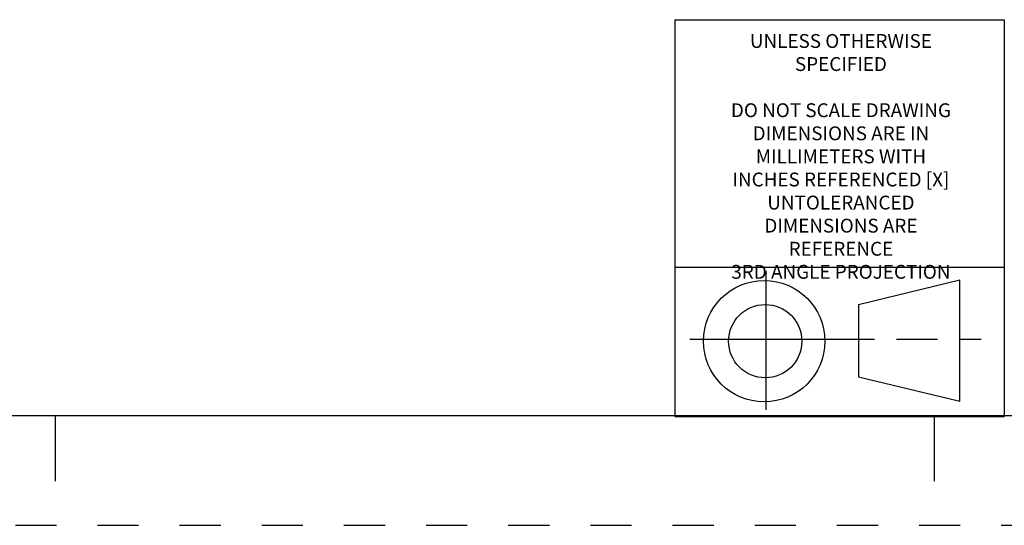
# Model space of a CAD drawing. Units: inches. Extents: x 0 to 34, y 0 to 22.
# Drawn here: x 21.3 to 25.8, y 0 to 2.3 of the extents above; entities that cross this region are included whole.
import ezdxf

# ---------------------------------------------------------------- set-up
doc = ezdxf.new("R2010")
doc.units = ezdxf.units.IN
doc.header["$LTSCALE"] = 1.87
doc.header["$MEASUREMENT"] = 0
doc.linetypes.add('HIDDEN', pattern=[0.2, 0.1, -0.1])
doc.linetypes.add('PHANTOM', pattern=[0.8, 0.45, -0.05, 0.1, -0.05, 0.1, -0.05])
doc.layers.get('0').update_dxf_attribs({"linetype": 'CONTINUOUS'})
doc.layers.add('DEFAULT_2', color=7, linetype='CONTINUOUS')
doc.layers.add('DEFAULT_3', color=7, linetype='CONTINUOUS')
doc.styles.add('TEXTSTYLE_2', font='txt')

msp = doc.modelspace()

# ---------------------------------------------------------------- linework, layer by layer
at = {"color": 2, "linetype": 'CONTINUOUS'}
for p, q in [((24.3199, 2.2994), (25.8199, 2.2994)), ((24.3199, 2.2994), (24.3199, 0.4944)), ((25.8199, 2.2994), (25.8199, 0.4944)), ((24.3199, 1.1744), (25.8199, 1.1744)), ((24.3199, 0.4944), (25.8199, 0.4944))]:
    msp.add_line(p, q, dxfattribs=at)
at = {"color": 7, "linetype": 'CONTINUOUS'}
for p, q in [((25.6171, 1.1141), (25.1559, 1.0034)), ((25.6171, 0.5652), (25.6171, 1.1141)), ((25.1559, 1.0034), (25.1559, 0.6759)), ((25.1559, 0.6759), (25.6171, 0.5652)), ((0.5, 0.5), (33.5, 0.5)), ((21.5, 0.5), (21.5, 0.2)), ((25.5, 0.5), (25.5, 0.2))]:
    msp.add_line(p, q, dxfattribs=at)
for centre, radius in [((24.7269, 0.8373), 0.276), ((24.7316, 0.8373), 0.1666)]:
    msp.add_circle(centre, radius, dxfattribs=at)
at = {"layer": 'DEFAULT_2', "color": 8, "linetype": 'HIDDEN'}
msp.add_line((0, 0), (34, 0), dxfattribs=at)
at = {"layer": 'DEFAULT_3', "color": 7, "linetype": 'PHANTOM'}
for p, q in [((24.7338, 1.1572), (24.7338, 0.5258)), ((24.3877, 0.8466), (25.7142, 0.8466))]:
    msp.add_line(p, q, dxfattribs=at)

# ---------------------------------------------------------------- texts
at = {"color": 2, "linetype": 'CONTINUOUS', "insert": (25.0762, 2.2342), "char_height": 0.063, "width": 1.323, "attachment_point": 2, "style": 'TEXTSTYLE_2'}
msp.add_mtext('UNLESS OTHERWISE\\PSPECIFIED\\P \\PDO NOT SCALE DRAWING\\PDIMENSIONS ARE IN\\PMILLIMETERS WITH\\PINCHES REFERENCED [X]\\PUNTOLERANCED\\PDIMENSIONS ARE\\PREFERENCE\\P3RD ANGLE PROJECTION', dxfattribs=at)

doc.saveas('drawing.dxf')
